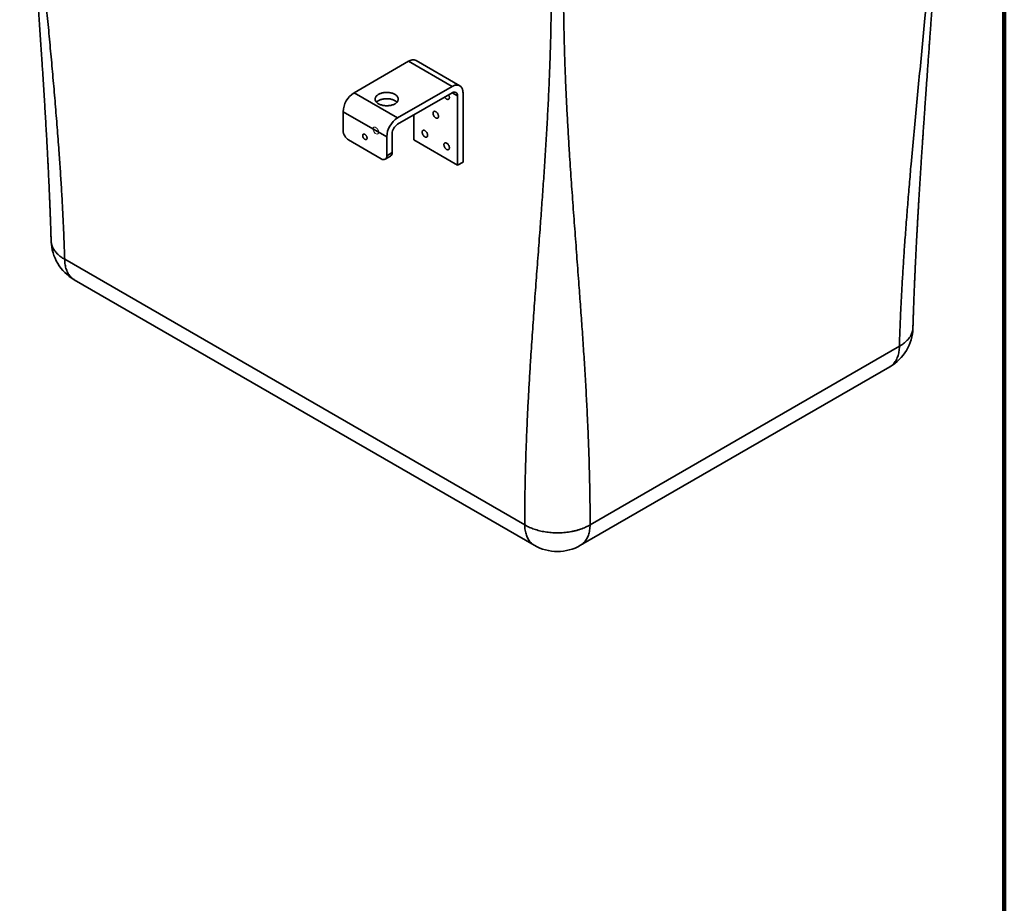
# Model space of a CAD drawing. Units: inches. Extents: x 2 to 101, y 1 to 131.
# Drawn here: x 69 to 101, y 66 to 94 of the extents above; entities that cross this region are included whole.
import ezdxf

# ---------------------------------------------------------------- set-up
doc = ezdxf.new("R2010")
doc.units = ezdxf.units.IN
doc.header["$LTSCALE"] = 12
doc.header["$MEASUREMENT"] = 0
doc.linetypes.add('HIDDEN', pattern=[0.075, 0.05, -0.025])

msp = doc.modelspace()

# ---------------------------------------------------------------- linework, layer by layer
at = {"color": 7, "linetype": 'Continuous', "lineweight": 100}
msp.add_line((100.78125, 0.75), (100.78125, 131.25), dxfattribs=at)
at = {"color": 7, "linetype": 'Continuous', "lineweight": 35}
for p, q in [((81.4562481, 92.8602032), (79.6884811, 91.8396931)), ((82.8704615, 92.0437952), (81.4562481, 92.8602032)), ((83.1204413, 92.0685497), (81.7062278, 92.8849577)), ((82.8704615, 92.0437952), (81.1026945, 91.023285)), ((81.1026945, 91.023285), (79.6884811, 91.8396931)), ((81.1026945, 90.8191504), (82.8704615, 91.8396606)), ((83.0472381, 91.737576), (83.0472381, 89.4920888)), ((83.2240147, 89.5941398), (83.2240147, 91.839627)), ((80.7491414, 90.410913), (79.3349279, 91.227321)), ((79.3349279, 91.227321), (79.3349279, 90.6149154)), ((81.6330247, 91.1253035), (81.6330247, 90.3084969)), ((80.7491414, 90.410913), (80.7491414, 89.7985073)), ((80.9259175, 89.900558), (80.9259175, 90.5129637)), ((80.5723648, 89.6964227), (79.5117045, 90.3087289)), ((83.0472381, 89.4920888), (81.6330247, 90.3084969)), ((80.6973547, 89.684046), (80.8741308, 89.7860967)), ((80.7491414, 89.7985073), (80.9259175, 89.900558)), ((83.0472381, 89.4920888), (83.2240147, 89.5941398)), ((70.3045176, 86.4403078), (85.2255208, 77.826596)), ((70.6150772, 85.7748233), (85.5360804, 77.1611115)), ((87.3465186, 77.8265955), (97.3778793, 83.6175767)), ((87.0359586, 77.1611112), (97.0673192, 82.9520924))]:
    msp.add_line(p, q, dxfattribs=at)
at = {"color": 8, "linetype": 'Continuous', "lineweight": 35}
msp.add_line((83.0472381, 91.737576), (82.8704329, 91.8396435), dxfattribs=at)
at = {"color": 7, "linetype": 'Continuous', "lineweight": 35, "flags": 128}
for points in [[(83.2240147, 91.839627), (83.223258, 91.8658923), (83.2209901, 91.8911713), (83.2172214, 91.9153548), (83.211968, 91.9383412), (83.2052519, 91.96003), (83.1971021, 91.9803288), (83.1875539, 91.9991515), (83.1766476, 92.0164181), (83.1644304, 92.0320522), (83.1509542, 92.0459889), (83.136277, 92.058168), (83.1204616, 92.0685374), (83.1035755, 92.0770529), (83.0856913, 92.0836776), (83.0668853, 92.088383), (83.0472381, 92.0911484), (83.0268342, 92.0919642), (83.0057604, 92.0908239), (82.9841074, 92.087735), (82.9619679, 92.0827096), (82.9394363, 92.0757689), (82.9166094, 92.0669437), (82.893585, 92.0562704), (82.8704615, 92.0437952)], [(80.4839759, 91.4825144), (80.50479, 91.4713761), (80.5270026, 91.4611777), (80.5504882, 91.4519792), (80.5751118, 91.4438317), (80.6007322, 91.4367832), (80.6272021, 91.4308726), (80.6543711, 91.4261353), (80.6820822, 91.4225975), (80.7101783, 91.4202801), (80.7384972, 91.4191953), (80.7668766, 91.4193504), (80.7951553, 91.420744), (80.8231701, 91.4233684), (80.8507605, 91.4272082), (80.8777693, 91.432242), (80.904041, 91.4384399), (80.9294257, 91.4457676), (80.9537776, 91.4541821), (80.9769575, 91.4636362), (80.998832, 91.4740747), (81.0192769, 91.4854391), (81.0381737, 91.4976627), (81.0554158, 91.5106769), (81.0709039, 91.5244066), (81.0845477, 91.5387728), (81.0962713, 91.5536939), (81.1060061, 91.5690839), (81.1136971, 91.5848549), (81.1192998, 91.6009166), (81.1227819, 91.6171766), (81.1241243, 91.6335424), (81.1233191, 91.64992), (81.1203701, 91.6662152), (81.115295, 91.6823354), (81.1081222, 91.6981876), (81.0988938, 91.7136813), (81.087661, 91.7287276), (81.0744901, 91.7432404), (81.0594562, 91.757137), (81.042644, 91.7703369), (81.0241504, 91.7827651), (81.0040817, 91.7943505), (80.9825532, 91.8050266), (80.9596877, 91.8147321), (80.9356154, 91.823411), (80.9104758, 91.8310144), (80.884412, 91.837499), (80.8575733, 91.8428264), (80.8301135, 91.8469672), (80.80219, 91.8498967), (80.7739624, 91.8515994), (80.7455925, 91.8520642), (80.7172429, 91.8512893), (80.6890767, 91.8492791), (80.661254, 91.8460447), (80.6339349, 91.8416048), (80.6072757, 91.835985), (80.5814288, 91.8292171), (80.5565431, 91.8213407), (80.53276, 91.8123996), (80.5102164, 91.802446), (80.4890422, 91.7915371), (80.4693564, 91.7797345), (80.4512743, 91.7671066), (80.4348976, 91.7537252), (80.4203217, 91.7396671), (80.4076283, 91.7250128), (80.396892, 91.7098465), (80.3881723, 91.6942546), (80.3815209, 91.678327), (80.3769747, 91.6621544), (80.3745608, 91.6458295), (80.374292, 91.6294464), (80.3761712, 91.6130983), (80.3801855, 91.5968788), (80.3863138, 91.5808815), (80.39452, 91.5651972), (80.4047585, 91.5499164), (80.4169682, 91.535126), (80.4310816, 91.5209112), (80.4470157, 91.5073532), (80.4646817, 91.4945302), (80.4839759, 91.4825144)], [(82.6311508, 91.701509), (82.6311848, 91.701451), (82.6398772, 91.6876294), (82.6494905, 91.6746624), (82.65986, 91.6627717), (82.6708082, 91.6521593), (82.6821477, 91.6430082), (82.6936849, 91.6354751), (82.7052218, 91.6296878), (82.7165612, 91.6257466), (82.7275094, 91.6237185), (82.737879, 91.6236368), (82.7474923, 91.6255045), (82.7561847, 91.6292902), (82.763808, 91.6349269), (82.7702313, 91.6423199), (82.7753449, 91.6513418), (82.7790614, 91.6618389), (82.7813168, 91.6736317), (82.782073, 91.686517)], [(81.0798448, 91.5335241), (81.0744901, 91.5391058), (81.0594562, 91.5530024), (81.042644, 91.5662024), (81.0241504, 91.5786305), (81.0040817, 91.5902159), (80.9825532, 91.600892), (80.9596877, 91.6105976), (80.9356154, 91.6192764), (80.9104758, 91.6268798), (80.884412, 91.6333644), (80.8575733, 91.6386918), (80.8301135, 91.6428326), (80.80219, 91.6457621), (80.7739624, 91.6474648), (80.7455925, 91.6479296), (80.7172429, 91.6471547), (80.6890767, 91.6451445), (80.661254, 91.6419101), (80.6339349, 91.6374702), (80.6072757, 91.6318504), (80.5814288, 91.6250826), (80.5565431, 91.6172062), (80.53276, 91.608265), (80.5102164, 91.5983114), (80.4890422, 91.5874025), (80.4693564, 91.5755999), (80.4512743, 91.5629721), (80.4348976, 91.5495906), (80.4203217, 91.5355325), (80.4184379, 91.5335241)], [(82.4285199, 91.0740786), (82.4277636, 91.0878371), (82.4255078, 91.1022342), (82.4217917, 91.117022), (82.4166781, 91.1319479), (82.4102544, 91.1467573), (82.4026315, 91.1611965), (82.3939387, 91.1750174), (82.3843254, 91.1879844), (82.3739563, 91.1998759), (82.3630081, 91.2104873), (82.3516682, 91.2196386), (82.3401314, 91.2271715), (82.3285945, 91.2329588), (82.3172547, 91.2369002), (82.3063065, 91.2389293), (82.2959373, 91.2390098), (82.286324, 91.2371421), (82.2776313, 91.2333576), (82.2700083, 91.2277197), (82.2635847, 91.2203269), (82.258471, 91.211305), (82.254755, 91.2008077), (82.2524991, 91.1890151), (82.2517429, 91.1761298), (82.2524991, 91.1623704), (82.254755, 91.1479733), (82.258471, 91.1331864), (82.2635847, 91.1182596), (82.2700083, 91.1034502), (82.2776313, 91.0890119), (82.286324, 91.075191), (82.2959373, 91.062224), (82.3063065, 91.0503326), (82.3172547, 91.0397211), (82.3285945, 91.0305698), (82.3401314, 91.023036), (82.3516682, 91.0172496), (82.3630081, 91.0133083), (82.3739563, 91.0112792), (82.3843254, 91.0111987), (82.3939387, 91.0130664), (82.4026315, 91.0168508), (82.4102544, 91.0224878), (82.4166781, 91.0298806), (82.4217917, 91.0389034), (82.4255078, 91.0493998), (82.4277636, 91.0611924), (82.4285199, 91.0740786)], [(80.113099, 90.3698223), (80.1123415, 90.3822076), (80.1100856, 90.395204), (80.1063795, 90.4085327), (80.101302, 90.4219116), (80.0949613, 90.4350549), (80.0874927, 90.4476815), (80.079055, 90.4595233), (80.0698283, 90.470327), (80.0600093, 90.4798641), (80.0498069, 90.4879296), (80.039439, 90.4943527), (80.0291268, 90.4989952), (80.0190895, 90.5017592), (80.0095409, 90.5025866), (80.0006851, 90.5014581), (79.9927108, 90.498398), (79.9857877, 90.4934712), (79.980063, 90.4867853), (79.9756596, 90.4784792), (79.9726707, 90.4687328), (79.9711599, 90.4577518), (79.9711599, 90.4457712), (79.9726707, 90.4330469), (79.9756596, 90.4198486), (79.980063, 90.4064594), (79.9857877, 90.3931629), (79.9927108, 90.3802439), (80.0006851, 90.3679769), (80.0095409, 90.3566237), (80.0190895, 90.3464255), (80.0291268, 90.3376008), (80.039439, 90.330337), (80.0498069, 90.3247896), (80.0600093, 90.3210766), (80.0698283, 90.3192759), (80.079055, 90.3194276), (80.0874927, 90.3215275), (80.0949613, 90.325531), (80.101302, 90.3313526), (80.1063795, 90.3388691), (80.1100856, 90.3479198), (80.1123415, 90.3583106), (80.113099, 90.3698223)], [(82.0749663, 90.4616395), (82.0742101, 90.4753989), (82.0719546, 90.4897958), (82.0682382, 90.5045839), (82.0631245, 90.5195098), (82.0567013, 90.5343189), (82.0490779, 90.5487574), (82.0403856, 90.5625781), (82.0307723, 90.575546), (82.0204027, 90.5874368), (82.0094545, 90.5980482), (81.9981151, 90.6071993), (81.9865778, 90.6147334), (81.9750409, 90.6205197), (81.9637015, 90.6244608), (81.9527533, 90.62649), (81.9423838, 90.6265716), (81.9327705, 90.624703), (81.9240781, 90.6209183), (81.9164547, 90.6152815), (81.9100315, 90.6078885), (81.9049179, 90.5988667), (81.9012014, 90.5883695), (81.898946, 90.5765767), (81.8981897, 90.5636905), (81.898946, 90.549932), (81.9012014, 90.5355352), (81.9049179, 90.5207471), (81.9100315, 90.5058212), (81.9164547, 90.4910121), (81.9240781, 90.4765726), (81.9327705, 90.4627519), (81.9423838, 90.449785), (81.9527533, 90.4378932), (81.9637015, 90.4272818), (81.9750409, 90.4181307), (81.9865778, 90.4105978), (81.9981151, 90.4048103), (82.0094545, 90.4008692), (82.0204027, 90.3988401), (82.0307723, 90.3987594), (82.0403856, 90.400627), (82.0490779, 90.4044117), (82.0567013, 90.4100495), (82.0631245, 90.4174425), (82.0682382, 90.4264643), (82.0719546, 90.4369615), (82.0742101, 90.4487542), (82.0749663, 90.4616395)], [(82.782073, 90.0534355), (82.7813168, 90.0671949), (82.7790614, 90.0815918), (82.7753449, 90.0963798), (82.7702313, 90.1113058), (82.763808, 90.1261149), (82.7561847, 90.1405534), (82.7474923, 90.1543741), (82.737879, 90.167342), (82.7275094, 90.1792328), (82.7165612, 90.1898442), (82.7052218, 90.1989953), (82.6936849, 90.2065291), (82.6821477, 90.2123157), (82.6708082, 90.2162568), (82.65986, 90.2182859), (82.6494905, 90.2183676), (82.6398772, 90.2164989), (82.6311848, 90.2127143), (82.6235615, 90.2070775), (82.6171382, 90.1996845), (82.6120246, 90.1906626), (82.6083081, 90.1801655), (82.6060527, 90.1683727), (82.6052964, 90.1554865), (82.6060527, 90.141728), (82.6083081, 90.1273312), (82.6120246, 90.1125431), (82.6171382, 90.0976172), (82.6235615, 90.082808), (82.6311848, 90.0683686), (82.6398772, 90.0545479), (82.6494905, 90.0415809), (82.65986, 90.0296892), (82.6708082, 90.0190778), (82.6821477, 90.0099267), (82.6936849, 90.0023936), (82.7052218, 89.9966063), (82.7165612, 89.9926652), (82.7275094, 89.990636), (82.737879, 89.9905553), (82.7474923, 89.992423), (82.7561847, 89.9962077), (82.763808, 90.0018454), (82.7702313, 90.0092385), (82.7753449, 90.0182603), (82.7790614, 90.0287574), (82.7813168, 90.0405502), (82.782073, 90.0534355)]]:
    msp.add_lwpolyline(points, dxfattribs=at)
at = {"color": 7, "linetype": 'HIDDEN', "lineweight": 18, "flags": 128}
msp.add_lwpolyline([(80.4839547, 90.5639232), (80.4786457, 90.5320915), (80.4632974, 90.5102527), (80.4397818, 90.5010423), (80.4109361, 90.5055712), (80.3802395, 90.523292), (80.3513938, 90.5520676), (80.3278782, 90.5884285), (80.3125299, 90.6279881), (80.3071993, 90.6659744), (80.3125299, 90.6978061), (80.3278782, 90.7196439), (80.3513938, 90.7288543), (80.3802395, 90.7243263), (80.4109361, 90.7066055), (80.4397818, 90.677829), (80.4632974, 90.6414681), (80.4786457, 90.6019094), (80.4839763, 90.5639232)], dxfattribs=at)
at = {"color": 8, "linetype": 'Continuous', "lineweight": 35, "flags": 128}
for points in [[(70.3045176, 86.4403078), (70.3059799, 86.3947818), (70.3089617, 86.3502301), (70.3134597, 86.3067174), (70.3194665, 86.2643055), (70.3269741, 86.2230558), (70.3359714, 86.183027), (70.3464458, 86.1442771), (70.3583818, 86.106861), (70.3717626, 86.070833), (70.3865691, 86.0362447), (70.4027795, 86.0031454), (70.4203712, 85.971583), (70.4393187, 85.9416026), (70.4595948, 85.9132474), (70.4811701, 85.8865579), (70.5040141, 85.8615724), (70.5280938, 85.8383269), (70.5533748, 85.8168549), (70.5798203, 85.7971867), (70.6073929, 85.7793509), (70.6150772, 85.7748233)], [(97.0673192, 82.9520924), (97.0750036, 82.9566201), (97.1025757, 82.9744561), (97.129022, 82.9941238), (97.1543027, 83.0155961), (97.178382, 83.0388418), (97.2012259, 83.0638273), (97.2228021, 83.0905163), (97.2430774, 83.1188721), (97.2620252, 83.1488522), (97.2796165, 83.1804148), (97.2958273, 83.2135139), (97.3106335, 83.2481024), (97.3240143, 83.2841305), (97.3359506, 83.3215462), (97.3464251, 83.3602962), (97.355422, 83.4003252), (97.3629296, 83.441575), (97.3689372, 83.4839864), (97.3734348, 83.5274993), (97.3764166, 83.5720509), (97.3778793, 83.6175767)], [(85.5360804, 77.1611115), (85.5283961, 77.1656391), (85.5008235, 77.1834749), (85.474378, 77.2031431), (85.449097, 77.2246151), (85.4250173, 77.2478606), (85.4021733, 77.2728461), (85.380598, 77.2995356), (85.3603219, 77.3278908), (85.3413744, 77.3578712), (85.3237827, 77.3894336), (85.3075723, 77.4225329), (85.2927658, 77.4571212), (85.279385, 77.4931492), (85.267449, 77.5305653), (85.2569745, 77.5693152), (85.2479773, 77.609344), (85.2404697, 77.6505937), (85.2344629, 77.6930056), (85.2299649, 77.7365183), (85.2269831, 77.78107), (85.2255208, 77.826596)], [(87.3465186, 77.8265955), (87.3450559, 77.7810697), (87.3420741, 77.7365181), (87.3375765, 77.6930051), (87.331569, 77.6505937), (87.3240613, 77.609344), (87.3150645, 77.569315), (87.30459, 77.530565), (87.2926536, 77.4931492), (87.2792728, 77.4571212), (87.2644667, 77.4225327), (87.2482559, 77.3894336), (87.2306646, 77.357871), (87.2117168, 77.3278908), (87.1914415, 77.2995351), (87.1698653, 77.2728461), (87.1470213, 77.2478606), (87.1229421, 77.2246149), (87.0976614, 77.2031426), (87.0712151, 77.1834749), (87.0436429, 77.1656389), (87.0359586, 77.1611112)]]:
    msp.add_lwpolyline(points, dxfattribs=at)
at = {"color": 7, "linetype": 'Continuous', "lineweight": 35}
for centre, radius, start, end in [((81.6027085, 92.6557634), 0.2514881, 65.69289992, 125.61775256), ((80.1025359, 91.1923904), 0.7684023, 122.60549506, 177.3945048), ((82.5953316, 91.6784311), 0.1869164, 2.47934576, 30.6345407), ((82.9392019, 91.7545947), 0.1093684, 351.04788235, 128.94113303), ((81.5167493, 90.3759824), 0.7684023, 122.60549506, 177.3945048), ((81.308925, 90.4959587), 0.3833848, 122.54218336, 177.45781649), ((79.7179326, 90.6319187), 0.3833819, 182.54195522, 237.4579673), ((80.6411052, 89.7814886), 0.1093684, 231.05886697, 8.95211765), ((80.8027235, 89.8873499), 0.1239001, 305.19283652, 6.11953129), ((71.3650158, 87.0738967), 1.5, 181.73186504, 240.00268827), ((96.3173802, 84.2511656), 1.5, 299.99731173, 358.26841518), ((86.2860197, 78.4601845), 1.5, 240.00268827, 299.99731173)]:
    msp.add_arc(centre, radius, start, end, dxfattribs=at)
for points, knots in [([(68.8451817, 104.2411424), (68.8485424, 104.1561103), (68.8559988, 103.9674451), (68.8683935, 103.6769914), (68.8824841, 103.3617462), (68.8974996, 103.0425534), (68.9133959, 102.7198024), (68.9296212, 102.4037722), (68.9460995, 102.0944669), (68.9627661, 101.7918858), (68.9795564, 101.4960314), (68.9964125, 101.2069062), (69.0132802, 100.9245125), (69.0301103, 100.6488531), (69.0467586, 100.3814726), (69.0631832, 100.1222934), (69.0793796, 99.8706622), (69.0955488, 99.6229784), (69.1282942, 99.127811), (69.178848, 98.3855771), (69.2482634, 97.3981629), (69.318434, 96.4169428), (69.3735008, 95.6497278), (69.413, 95.0958036), (69.4372005, 94.7547231), (69.4608997, 94.4184689), (69.4840503, 94.0873411), (69.5066213, 93.7613436), (69.5285911, 93.4404789), (69.5499404, 93.1247497), (69.5692047, 92.8358396), (69.586484, 92.573088), (69.6018862, 92.335833), (69.6168733, 92.1017542), (69.6314408, 91.8708528), (69.6455623, 91.6435021), (69.6592003, 91.4203057), (69.6723202, 91.2018715), (69.6853977, 90.9802277), (69.6983827, 90.7557987), (69.7112226, 90.5290118), (69.7234305, 90.3085119), (69.7345769, 90.1025062), (69.7447331, 89.9105189), (69.7519264, 89.7715814), (69.7568277, 89.6755472), (69.7596195, 89.6204629), (69.7624796, 89.5636078), (69.7654991, 89.5031516), (69.7688114, 89.4362671), (69.77242, 89.3626806), (69.7763276, 89.2821806), (69.7804583, 89.1960386), (69.7848029, 89.1042521), (69.7893501, 89.0068236), (69.7939893, 88.9058736), (69.7987029, 88.8016119), (69.8034767, 88.6942468), (69.8083782, 88.5818679), (69.8133982, 88.4644739), (69.81852, 88.3420653), (69.8237273, 88.2146434), (69.8290032, 88.0822063), (69.8343287, 87.9447569), (69.8396848, 87.8022934), (69.845019, 87.6557375), (69.8503082, 87.5051503), (69.8555325, 87.3505892), (69.8607136, 87.1911914), (69.8640217, 87.0833155), (69.8657005, 87.0285705)], [0, 0, 0, 0, 0.0148058341, 0.0328504547, 0.0505718664, 0.069692288, 0.0884216965, 0.106760227, 0.1247076727, 0.1422641614, 0.1594296485, 0.1762040908, 0.1925874465, 0.2085796764, 0.2241807405, 0.2391224398, 0.2536867547, 0.2679741098, 0.282229188, 0.3398639038, 0.3971469707, 0.4540768921, 0.5106522478, 0.5307117116, 0.5505278081, 0.5700489567, 0.5892751382, 0.6082063364, 0.6268424977, 0.6451836077, 0.6632296292, 0.6772016338, 0.6909914798, 0.7045991897, 0.7180247057, 0.7312675563, 0.7442641139, 0.7569702835, 0.7693861164, 0.782947157, 0.7961440246, 0.8089767617, 0.821445384, 0.8321165675, 0.8425058391, 0.845712806, 0.848891938, 0.8521281692, 0.8556453001, 0.8594551493, 0.8638157923, 0.8685057261, 0.8735249447, 0.8788734161, 0.8845511775, 0.8905581938, 0.8965235226, 0.902781551, 0.9093322692, 0.916175688, 0.923311786, 0.9307405689, 0.9384620428, 0.9464761994, 0.9547830307, 0.9633825503, 0.9721133998, 0.9811265888, 0.9904221159, 1, 1, 1, 1]), ([(97.3778793, 83.6175767), (97.3837675, 83.7981459), (97.3955445, 84.1592997), (97.4186953, 84.7040773), (97.4455215, 85.2508992), (97.4761671, 85.7998464), (97.5102531, 86.3507075), (97.5497579, 86.9362611), (97.5950481, 87.5566944), (97.6463673, 88.2121277), (97.7008693, 88.8693302), (97.7662957, 89.6222081), (97.8434923, 90.471175), (97.9326769, 91.416307), (98.02399, 92.3626228), (98.1161535, 93.3094076), (98.202787, 94.2033783), (98.2829266, 95.0440022), (98.3561208, 95.831), (98.4266376, 96.6165111), (98.4937355, 97.4001213), (98.5566698, 98.1814187), (98.6105542, 98.9044122), (98.6559728, 99.5693833), (98.6937523, 100.1767717), (98.7273414, 100.7818275), (98.7562968, 101.3843069), (98.7805663, 101.9841818), (98.7926178, 102.3817947), (98.7986433, 102.5805948)], [0, 0, 0, 0, 0.029218295, 0.0584390725, 0.0876643649, 0.1168957995, 0.1461345961, 0.1753815864, 0.2098624266, 0.2443555799, 0.2788608059, 0.3133772868, 0.3627037824, 0.4120463641, 0.4613994192, 0.5107568001, 0.5601119737, 0.6012349913, 0.6423486605, 0.6834499439, 0.7245364654, 0.7656064102, 0.8066588954, 0.8389024716, 0.8711358564, 0.9033603802, 0.9355776162, 0.967789837, 1, 1, 1, 1]), ([(97.8166952, 84.2058393), (97.8181285, 84.2526799), (97.8209414, 84.3446057), (97.8252951, 84.4798624), (97.8296192, 84.6098553), (97.8339093, 84.7345829), (97.8381437, 84.8540467), (97.8422309, 84.966217), (97.8461547, 85.0712915), (97.8499015, 85.1694626), (97.8535429, 85.2629539), (97.8570679, 85.3517648), (97.860528, 85.4374488), (97.8639079, 85.5198135), (97.867194, 85.5986618), (97.8703037, 85.6722441), (97.8732273, 85.7405618), (97.8759575, 85.8036118), (97.8784437, 85.8604426), (97.8806888, 85.9112486), (97.8826901, 85.9562235), (97.8844956, 85.9965183), (97.8861023, 86.0321274), (97.8874969, 86.0629074), (97.8886811, 86.0889112), (97.8896548, 86.1101995), (97.8904245, 86.1269766), (97.8910185, 86.1399125), (97.8916935, 86.1545514), (97.8925734, 86.1736511), (97.8938559, 86.2013074), (97.895435, 86.2352522), (97.8973433, 86.2760079), (97.8995743, 86.3233799), (97.9021485, 86.3776305), (97.9050889, 86.4390225), (97.9083493, 86.5065287), (97.9119413, 86.5801474), (97.9158748, 86.6598798), (97.9201542, 86.7457266), (97.9247922, 86.8376887), (97.9298014, 86.9357646), (97.9351874, 87.0399578), (97.9409286, 87.1495553), (97.9470282, 87.2644871), (97.9534905, 87.3846819), (97.9603644, 87.5107784), (97.9672656, 87.6356872), (97.9741508, 87.7587102), (97.980886, 87.8776881), (97.9877281, 87.9971728), (97.9945702, 88.1153195), (98.0013807, 88.2317515), (98.0094167, 88.367733), (98.0186702, 88.5224232), (98.0291352, 88.6949848), (98.0397125, 88.8671602), (98.0503834, 89.0387376), (98.061131, 89.209509), (98.0716862, 89.3754108), (98.0820352, 89.536441), (98.0923578, 89.6956047), (98.1026374, 89.852696), (98.1128502, 90.0075128), (98.1227774, 90.1568457), (98.1324063, 90.3006943), (98.1417257, 90.4390572), (98.1501214, 90.5629896), (98.1576228, 90.6731889), (98.1642612, 90.770355), (98.1706915, 90.8641307), (98.1769088, 90.954519), (98.182934, 91.0418354), (98.1911615, 91.1607297), (98.2018409, 91.3144292), (98.215214, 91.5058479), (98.229095, 91.7035501), (98.2434838, 91.9075335), (98.2585667, 92.1204877), (98.2743546, 92.3425655), (98.2908519, 92.5739248), (98.3078736, 92.8120289), (98.325408, 93.0568776), (98.3412915, 93.2784881), (98.3554191, 93.475572), (98.3676911, 93.6468453), (98.3801613, 93.8210051), (98.3928219, 93.9980541), (98.4057056, 94.1784843), (98.4188835, 94.3634687), (98.4324337, 94.5541789), (98.4463909, 94.7512872), (98.4607464, 94.954793), (98.4754802, 95.1646975), (98.4905815, 95.3809966), (98.5057223, 95.5992675), (98.5208745, 95.8192733), (98.5360113, 96.0407733), (98.5513985, 96.2679517), (98.5670138, 96.5008063), (98.5831649, 96.7443298), (98.5998251, 96.9987546), (98.6169624, 97.2643162), (98.6342247, 97.5362538), (98.6515738, 97.8145655), (98.6689641, 98.0992491), (98.6860053, 98.3845791), (98.7026613, 98.6703206), (98.7188997, 98.9562352), (98.7349896, 99.247809), (98.7508788, 99.5450408), (98.7665098, 99.8479309), (98.7818214, 100.1564792), (98.796753, 100.4706846), (98.811234, 100.7905481), (98.8251923, 101.1160695), (98.8384794, 101.4452319), (98.8509832, 101.777968), (98.8613355, 102.0715989), (98.8670933, 102.2549672), (98.8693318, 102.3262557)], [0, 0, 0, 0, 0.0077851263, 0.0152784857, 0.022480092, 0.0293899473, 0.0360080606, 0.0423344196, 0.048032068, 0.0534703415, 0.0586492658, 0.0635688404, 0.0682290377, 0.0728882589, 0.077255725, 0.0813314347, 0.085115374, 0.0886075584, 0.0918079624, 0.0945582544, 0.0970491693, 0.0992806878, 0.1012528311, 0.1029655771, 0.1043941483, 0.1055729396, 0.1065019464, 0.1071811658, 0.1077213991, 0.1089329356, 0.1103521632, 0.1123124984, 0.1145671722, 0.1171161781, 0.1201738816, 0.1235694696, 0.1273029648, 0.1313743716, 0.1357836813, 0.1405309197, 0.1456160819, 0.1510391773, 0.1568002096, 0.1628992048, 0.169218255, 0.1758633255, 0.1828344175, 0.1901315535, 0.1965787528, 0.2032364962, 0.2098619223, 0.2163922041, 0.2228273283, 0.2291673176, 0.2389378923, 0.248473504, 0.2577740985, 0.2674782343, 0.2769125692, 0.2860770966, 0.2949717858, 0.3035966595, 0.3124493607, 0.3209984777, 0.3292440392, 0.3371859644, 0.3448243072, 0.3521590206, 0.3577090033, 0.3630715323, 0.3682466266, 0.3732342245, 0.3780344, 0.3826998106, 0.3929124187, 0.4034701682, 0.4143729538, 0.4256208798, 0.4372138861, 0.4495965617, 0.4623500794, 0.4754744745, 0.4889696647, 0.5028357191, 0.5121155132, 0.5215543171, 0.5311520116, 0.5409086331, 0.5508242208, 0.5609808542, 0.5714892531, 0.5823500235, 0.5935630819, 0.6051284385, 0.6170460569, 0.6293159941, 0.6412073643, 0.6534118231, 0.6659293187, 0.6787599035, 0.6919035217, 0.7061856632, 0.7208198559, 0.7358060691, 0.7511442215, 0.7668342777, 0.7828761991, 0.7983236639, 0.814083939, 0.8301568921, 0.846542605, 0.8632410005, 0.8802521106, 0.8975759753, 0.9152124233, 0.9331616118, 0.9514235969, 0.9696640094, 0.988206213, 1, 1, 1, 1]), ([(86.4839797, 95.4714908), (86.4839631, 95.2943032), (86.4839301, 94.9399196), (86.4888974, 94.4113348), (86.4978079, 93.8851119), (86.5106084, 93.3612139), (86.5269714, 92.8394471), (86.547814, 92.288705), (86.5735293, 91.7092341), (86.6043907, 91.1012165), (86.6385864, 90.4951972), (86.6809824, 89.804539), (86.73251, 89.0298615), (86.7934874, 88.1713987), (86.856908, 87.3144018), (86.9214904, 86.4581005), (86.9823662, 85.6492927), (87.0385173, 84.8873595), (87.0894366, 84.1720248), (87.1378924, 83.4552144), (87.1831426, 82.7364838), (87.224443, 82.0153867), (87.2584367, 81.3431551), (87.2856553, 80.7201476), (87.3068824, 80.1468529), (87.3240605, 79.5711373), (87.3366927, 78.9927026), (87.3449251, 78.4116339), (87.3459875, 78.0216017), (87.3465186, 77.8265955)], [0, 0, 0, 0, 0.0292181037, 0.0584375933, 0.0876607499, 0.1168895836, 0.1461251779, 0.1753687464, 0.2098453999, 0.2443342755, 0.2788353628, 0.3133481015, 0.3626699196, 0.4120091101, 0.4613602041, 0.5107170969, 0.5600733825, 0.6011985414, 0.6423152358, 0.6834204205, 0.7245114383, 0.7655863249, 0.8066439548, 0.8388913222, 0.8711284019, 0.9033560654, 0.935575763, 0.9677895234, 1, 1, 1, 1]), ([(85.2255208, 77.826596), (85.2259334, 77.9984904), (85.2267585, 78.342293), (85.2331851, 78.8548881), (85.2430982, 79.3653983), (85.256639, 79.8737384), (85.2734585, 80.3801185), (85.294519, 80.9147164), (85.3201834, 81.4773032), (85.3507057, 82.0677094), (85.3843195, 82.6562665), (85.4258052, 83.3271079), (85.4760394, 84.0796574), (85.5353295, 84.9136849), (85.5969222, 85.7463335), (85.6596384, 86.5783072), (85.71882, 87.3640993), (85.7735184, 88.1042817), (85.8232624, 88.7991166), (85.8707897, 89.4952779), (85.9154159, 90.193177), (85.9564645, 90.8932188), (85.9906218, 91.5456581), (86.0183718, 92.1501721), (86.0404163, 92.7063144), (86.0587748, 93.2646618), (86.0729936, 93.8254857), (86.0831971, 94.3887091), (86.0859638, 94.7666264), (86.0873471, 94.9555716)], [0, 0, 0, 0, 0.0292167773, 0.0584358983, 0.0876593163, 0.1168885867, 0.1461248823, 0.1753690422, 0.2098461702, 0.2443352443, 0.2788361466, 0.3133482259, 0.3626684714, 0.4120053567, 0.461353835, 0.5107081602, 0.5600621441, 0.6011858896, 0.6423019205, 0.6834071434, 0.7244989594, 0.7655755393, 0.8066354502, 0.8388849572, 0.8711243307, 0.9033540441, 0.9355753047, 0.9677899351, 1, 1, 1, 1]), ([(87.3465186, 77.8265955), (87.3234075, 77.8132995), (87.2766127, 77.7863782), (87.2001644, 77.7491095), (87.1182186, 77.7139707), (87.0306019, 77.6816369), (86.9377828, 77.6524567), (86.8401909, 77.6268511), (86.7412758, 77.605795), (86.6419828, 77.5891922), (86.5431795, 77.5768646), (86.4426267, 77.5684968), (86.3409967, 77.5642024), (86.2389864, 77.5640412), (86.1373016, 77.5680148), (86.0366402, 77.5760683), (85.9376777, 77.5880927), (85.8410506, 77.6039264), (85.7473453, 77.6233624), (85.6570858, 77.6461532), (85.5723305, 77.6715393), (85.4932234, 77.6990325), (85.4197603, 77.7281574), (85.3506179, 77.7592467), (85.2856219, 77.791842), (85.2454114, 77.8150941), (85.2255208, 77.826596)], [0, 0, 0, 0, 0.0408583522, 0.0827287127, 0.1255557957, 0.1692726691, 0.2138011353, 0.2590525289, 0.3049275283, 0.3474368194, 0.3902903996, 0.433394117, 0.4766511982, 0.5199619146, 0.5632267044, 0.6063458974, 0.649222382, 0.6917615476, 0.7338745786, 0.7754765111, 0.8164902161, 0.8545582191, 0.891987009, 0.9287295961, 0.9647453491, 1, 1, 1, 1])]:
    msp.add_open_spline(points, degree=3, knots=knots, dxfattribs=at)
at = {"color": 8, "linetype": 'Continuous', "lineweight": 35}
for points, knots in [([(69.5742023, 96.051111), (69.5935788, 95.8517211), (69.6427501, 95.3457348), (69.7165245, 94.5843927), (69.794375, 93.7676751), (69.8655482, 93.0030191), (69.9342242, 92.2397509), (69.9997202, 91.4782492), (70.061358, 90.718892), (70.1143774, 90.0160868), (70.159324, 89.3695667), (70.1969613, 88.7789309), (70.2307413, 88.1904411), (70.2602045, 87.6043531), (70.2854968, 87.0205849), (70.2981775, 86.6337273), (70.3045176, 86.4403078)], [0, 0, 0, 0, 0.0615647131, 0.1562311051, 0.2351078641, 0.3139673424, 0.3928039917, 0.4716132636, 0.5503920363, 0.6291384308, 0.6909879393, 0.7528184484, 0.8146316573, 0.8764303087, 0.9382181299, 1, 1, 1, 1]), ([(70.3045176, 86.4403078), (70.2822626, 86.4532009), (70.2372011, 86.4793068), (70.174821, 86.522182), (70.1160058, 86.568303), (70.061885, 86.6177921), (70.013044, 86.6703913), (69.970187, 86.7258657), (69.9349343, 86.7822575), (69.9071748, 86.8390187), (69.8864309, 86.895638), (69.8728378, 86.9534139), (69.8661938, 86.9978817), (69.8663657, 87.0230375), (69.8664036, 87.0285825)], [0, 0, 0, 0, 0.083575021, 0.1692211174, 0.2568226561, 0.346245244, 0.4373270991, 0.5298878401, 0.6237241223, 0.7106768197, 0.7983323555, 0.8865006542, 0.9749818646, 1, 1, 1, 1]), ([(97.8161306, 84.2058466), (97.8161849, 84.2018311), (97.8165047, 84.1781999), (97.8103176, 84.1352213), (97.7973096, 84.0773718), (97.7770577, 84.0206503), (97.75059, 83.9654021), (97.7180486, 83.911963), (97.6799034, 83.8606263), (97.6374119, 83.8125543), (97.5913928, 83.7678148), (97.5426451, 83.7263874), (97.490606, 83.6875218), (97.4360502, 83.6510994), (97.397131, 83.628671), (97.3778793, 83.6175767)], [0, 0, 0, 0, 0.0181154, 0.1066102311, 0.1948076855, 0.2825081761, 0.3695200754, 0.4556587182, 0.5407530964, 0.6246438235, 0.7025091887, 0.7790673182, 0.8542221987, 0.9278900422, 1, 1, 1, 1])]:
    msp.add_open_spline(points, degree=3, knots=knots, dxfattribs=at)

doc.saveas('drawing.dxf')
